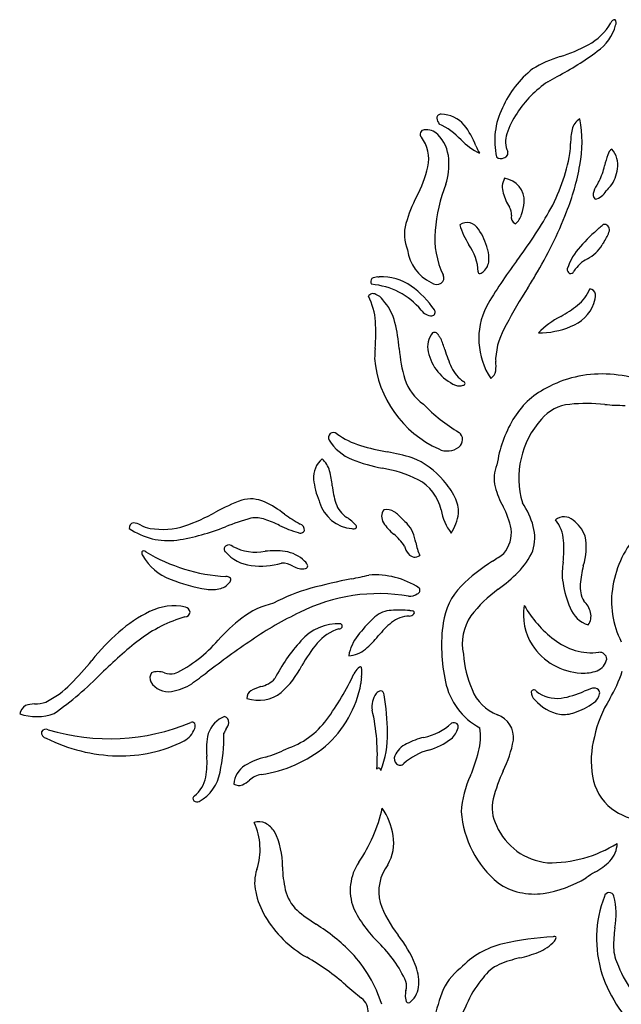
# Model space of a CAD drawing. Extents: x -4.01 to 2.97, y -0.57 to 4.9.
# Drawn here: x -4.01 to -2.07, y 1.69 to 4.87 of the extents above; entities that cross this region are included whole.
import ezdxf

# ---------------------------------------------------------------- set-up
doc = ezdxf.new("R2010")
doc.units = 0

msp = doc.modelspace()

# ---------------------------------------------------------------- linework, layer by layer
at = {"color": 72, "linetype": 'CONTINUOUS'}
for p, q in [((-2.309965, 4.665621), (-2.279861, 4.682824)), ((-2.503694, 4.124075), (-2.504134, 4.126197)), ((-3.047072, 3.314252), (-3.04562, 3.310183)), ((-2.931967, 2.762267), (-2.934617, 2.757092)), ((-3.353608, 2.562724), (-3.353528, 2.56569))]:
    msp.add_line(p, q, dxfattribs=at)
at = {"color": 1, "linetype": 'CONTINUOUS'}
msp.add_line((-2.262985, 3.058745), (-2.261141, 3.049355), dxfattribs=at)
at = {"color": 72, "linetype": 'CONTINUOUS'}
for centre, radius, start, end in [((-2.094594, 4.85336), 0.012333, 81.50039, 169.088074), ((-2.10527, 4.856202), 0.015612, 329.423607, 396.812006), ((-2.271225, 4.952391), 0.190834, 298.586076, 329.555243), ((-2.238491, 4.887654), 0.15186, 305.321459, 344.965285), ((-2.770302, 5.609221), 1.048209, 297.897043, 306.236085), ((-2.431998, 5.256406), 0.534733, 287.562401, 298.126442), ((-2.167799, 4.397197), 0.364223, 106.401936, 121.785397), ((-2.15142, 4.446387), 0.333425, 128.646649, 156.137026), ((-2.110672, 4.370716), 0.35593, 124.050213, 147.024415), ((-2.246433, 4.476293), 0.234698, 153.429256, 193.017482), ((-2.62757, 4.554675), 0.041051, 188.74257, 218.023976), ((-2.655658, 4.548241), 0.012487, 81.564511, 179.109171), ((-2.654494, 4.461922), 0.098674, 40.565942, 89.612496), ((-2.210772, 4.425863), 0.24208, 145.078664, 162.765283), ((-2.708161, 4.496782), 0.013514, 90.531568, 226.106602), ((-2.701409, 4.45827), 0.052478, 46.067951, 97.531272), ((-2.766978, 4.307622), 0.246259, 44.006685, 64.228499), ((-2.779866, 4.368967), 0.254598, 20.748865, 38.108069), ((-2.812649, 4.415901), 0.11878, 348.065767, 396.794023), ((-2.755054, 4.407918), 0.126013, 3.988203, 44.385953), ((-2.43083, 4.631438), 0.220487, 223.843363, 243.057621), ((-2.371329, 4.472399), 0.075009, 160.378051, 205.403543), ((-1.985757, 4.697499), 0.60495, 203.201986, 205.728856), ((-2.087984, 4.42329), 0.029558, 122.159637, 167.142581), ((-2.160018, 4.398435), 0.075217, 349.432604, 401.538516), ((-2.828474, 4.399246), 0.19989, 341.361868, 365.004283), ((-2.461855, 4.436445), 0.01857, 224.50348, 302.827202), ((-2.453584, 4.43587), 0.015136, 276.810941, 376.704621), ((-1.769948, 4.306332), 0.368196, 160.396103, 166.083947), ((-3.084776, 4.48288), 0.398982, 331.87173, 346.736066), ((-2.323479, 4.435878), 0.200381, 333.153259, 348.194686), ((-2.187419, 4.392888), 0.101677, 320.862967, 355.347482), ((-2.399721, 4.325461), 0.057302, 149.863075, 199.170429), ((-2.459338, 4.281472), 0.073451, 356.266308, 442.128095), ((-2.092003, 4.131318), 0.583878, 159.545313, 174.666607), ((-2.0432, 4.268568), 0.126748, 146.118075, 160.031851), ((-2.430338, 4.514162), 0.331779, 328.179365, 329.422442), ((-2.011078, 4.230484), 0.138384, 134.780127, 143.156248), ((-2.319271, 4.079741), 0.466202, 152.531574, 163.895235), ((-2.26674, 4.360106), 0.194594, 195.94619, 210.704172), ((-2.141948, 4.302825), 0.02229, 156.108201, 226.532628), ((-2.173354, 4.344751), 0.060286, 285.461815, 328.735846), ((-2.462543, 4.239699), 0.035419, 352.650742, 396.45542), ((-2.596172, 4.303077), 0.21178, 342.004016, 352.84225), ((-2.40494, 4.229113), 0.023276, 164.920636, 245.52874), ((-2.448, 4.2517), 0.05507, 307.359842, 345.215672), ((-2.643766, 4.17351), 0.12843, 163.929329, 203.010259), ((-2.363417, 4.2692), 0.239016, 195.71748, 212.632043), ((-2.570186, 4.169983), 0.041611, 29.082573, 124.067686), ((-1.670491, 3.654754), 0.718179, 131.288303, 138.120977), ((-4.16266, 6.409794), 2.996907, 312.334233, 312.647067), ((-2.12862, 4.188575), 0.017271, 347.161863, 462.351189), ((-2.400922, 4.161927), 0.273457, 175.035889, 205.828619), ((-2.697513, 4.075401), 0.199939, 14.717823, 35.044466), ((-2.218097, 4.216022), 0.110824, 324.109351, 343.602816), ((-2.69839, 4.044971), 0.164201, 2.72544, 35.495758), ((-2.056302, 3.99762), 0.202051, 137.477448, 161.204439), ((-2.236356, 4.198586), 0.117114, 297.224753, 329.781739), ((-1.996662, 4.064348), 0.157639, 146.631568, 151.468218), ((-2.627371, 4.140684), 0.135723, 187.355415, 244.454517), ((-2.623518, 4.092857), 0.123824, 358.222098, 374.60297), ((-2.553408, 4.09365), 0.053854, 313.970848, 355.06284), ((-2.133201, 3.997389), 0.108987, 117.057933, 148.208674), ((-2.857549, 3.995966), 0.040325, 91.011706, 118.536871), ((-2.8914, 4.320842), 0.286481, 276.642702, 277.658206), ((-2.844623, 3.875508), 0.161637, 54.226776, 93.049905), ((-2.664822, 4.033419), 0.02008, 303.646965, 387.808113), ((-2.530389, 4.051196), 0.004288, 158.34125, 299.610164), ((-2.544162, 4.087515), 0.043086, 291.644216, 310.783827), ((-2.232469, 4.060645), 0.015251, 172.184019, 240.140488), ((-2.236894, 4.058707), 0.011725, 254.32415, 340.565803), ((-2.866225, 4.021277), 0.014643, 136.310457, 216.850889), ((-2.896998, 3.780058), 0.233217, 39.914666, 85.313259), ((-2.923483, 3.763796), 0.298377, 33.876416, 54.480665), ((-2.668731, 4.039992), 0.02772, 231.73307, 302.844785), ((-2.873647, 3.965329), 0.017159, 58.620207, 149.297674), ((-3.057433, 3.882595), 0.192206, 2.933186, 28.426131), ((-2.880327, 3.935673), 0.046977, 34.611076, 70.58616), ((-2.297958, 4.049521), 0.133898, 308.727649, 337.119618), ((-2.176026, 3.978218), 0.019296, 8.329353, 85.747917), ((-2.232558, 3.977406), 0.075711, 339.245586, 362.731078), ((-2.967738, 3.84811), 0.170137, 13.970662, 42.182067), ((-2.454486, 4.249942), 0.388192, 298.622692, 308.244331), ((-2.280466, 3.994899), 0.126711, 290.253273, 339.525191), ((-2.683485, 3.952374), 0.041397, 213.210475, 270.120979), ((-2.684874, 3.922659), 0.011775, 277.204942, 399.268223), ((-2.149175, 3.67359), 0.264106, 116.866214, 136.437948), ((-3.497051, 3.857374), 0.632544, 355.348205, 363.177033), ((-3.330281, 3.759537), 0.543342, 4.825542, 13.804694), ((-2.343133, 4.143422), 0.287838, 270.513432, 291.722022), ((-2.627752, 3.812197), 0.069627, 140.436157, 194.553859), ((-2.675991, 3.842577), 0.014988, 15.353036, 111.26969), ((-2.630182, 3.864615), 0.03619, 209.953776, 227.25396), ((-3.027063, 3.686641), 0.401922, 16.681762, 22.128419), ((-1.438749, 3.716571), 1.430643, 176.413118, 177.727927), ((-2.335899, 3.838368), 0.454175, 184.182341, 196.827507), ((-2.547048, 3.825915), 0.15135, 191.902329, 246.406793), ((-2.260575, 3.913342), 0.397393, 196.268828, 205.143174), ((-2.517225, 3.803116), 0.352308, 184.856673, 245.853624), ((-2.519692, 3.790214), 0.110521, 204.434179, 235.555673), ((-2.621476, 3.755109), 0.156752, 197.916393, 235.293527), ((-2.594906, 3.721129), 0.03622, 249.441556, 289.002647), ((-2.582808, 3.692988), 0.006112, 267.143134, 444.32774), ((-2.340602, 3.974928), 0.508499, 223.291261, 239.838346), ((-3.000733, 3.518369), 0.01653, 49.142958, 209.927913), ((-2.843845, 3.728812), 0.246003, 233.573746, 253.533792), ((-2.61503, 3.511779), 0.030177, 307.440601, 411.129805), ((-2.881757, 3.59403), 0.157512, 212.188689, 248.072993), ((-2.677165, 4.28476), 0.826399, 253.377086, 259.519098), ((-2.983778, 2.634463), 0.85214, 73.875183, 79.432014), ((-2.633886, 3.535659), 0.060601, 243.058542, 307.870196), ((-2.98816, 3.390434), 0.076749, 129.622698, 185.008423), ((-3.091599, 3.389444), 0.081132, 15.312845, 47.803575), ((-2.746531, 3.93715), 0.526314, 248.365408, 259.411266), ((-2.838826, 3.220358), 0.250141, 39.619587, 68.491009), ((-3.291674, 3.33457), 0.288595, 5.673879, 15.33052), ((-2.913563, 3.003723), 0.421975, 63.900884, 80.407614), ((-2.815204, 3.409754), 0.250765, 185.955876, 202.38577), ((-2.800052, 3.250598), 0.150484, 13.353975, 61.360649), ((-2.827281, 3.217672), 0.243143, 26.421419, 41.842525), ((-2.740349, 3.387355), 0.265255, 185.246007, 197.69078), ((-3.044735, 2.664146), 0.699711, 111.079669, 118.740926), ((-3.268197, 3.211752), 0.108993, 65.525498, 104.99539), ((-3.372803, 2.989956), 0.354213, 52.689798, 64.98855), ((-2.930796, 3.343946), 0.119685, 196.385518, 264.968425), ((-2.907439, 3.335529), 0.090329, 198.579156, 235.895593), ((-2.697895, 3.278998), 0.100019, 357.079167, 387.94099), ((-3.674011, 3.801981), 0.600551, 288.928313, 299.181995), ((-2.901671, 3.617357), 0.430403, 233.430582, 241.325337), ((-2.808514, 3.263583), 0.03701, 143.315844, 212.588473), ((-2.829117, 3.244341), 0.042336, 55.352923, 102.380536), ((-2.893113, 3.152323), 0.154421, 41.845643, 55.229142), ((-2.49238, 3.310436), 0.163195, 188.840451, 217.883963), ((-2.752895, 3.29422), 0.156216, 327.473256, 352.526744), ((-3.642818, 3.227828), 0.015976, 102.813776, 188.383832), ((-3.650742, 3.184085), 0.059483, 61.040133, 85.776762), ((-2.889811, 2.003905), 1.310159, 106.714759, 110.52389), ((-3.25303, 3.162358), 0.097304, 70.878612, 98.029851), ((-3.344266, 2.888052), 0.386379, 63.920946, 71.420348), ((-3.114879, 3.219936), 0.020901, 357.149544, 431.347697), ((-3.014857, 3.165078), 0.111236, 38.768943, 59.311583), ((-2.697813, 3.338574), 0.17071, 213.783629, 230.619096), ((-2.608095, 3.415207), 0.233348, 223.243058, 228.378421), ((-2.854265, 3.163114), 0.119764, 7.981542, 40.419711), ((-3.533542, 3.403897), 0.217879, 234.964284, 277.552488), ((-3.561995, 3.36171), 0.139154, 244.482613, 257.678356), ((-3.551948, 3.45777), 0.235387, 260.279796, 288.00192), ((-3.606909, 3.861034), 0.680811, 278.616876, 292.247262), ((-3.032233, 3.516691), 0.315455, 243.211226, 254.846244), ((-3.107388, 3.224945), 0.014687, 240.157707, 335.681453), ((-2.9377, 3.244618), 0.020218, 259.76401, 298.913715), ((-2.932205, 3.230716), 0.005721, 318.433067, 404.570629), ((-2.908851, 3.080248), 0.162863, 32.74061, 50.893504), ((-2.493744, 3.230786), 0.247243, 191.914096, 201.982046), ((-3.604238, 3.146644), 0.014125, 165.077489, 220.26721), ((-3.611787, 3.144621), 0.008321, 38.449492, 137.143233), ((-3.31261, 3.639466), 0.570462, 239.134676, 266.484758), ((-3.340587, 3.158995), 0.012336, 129.085198, 229.767094), ((-3.250247, 3.235964), 0.13087, 221.306743, 263.220535), ((-3.337304, 3.152888), 0.01919, 48.324929, 125.19547), ((-3.250417, 3.308696), 0.159718, 242.347203, 280.620114), ((-3.190161, 2.884383), 0.269102, 82.845661, 96.576529), ((-3.175228, 3.034919), 0.117944, 46.261923, 80.935274), ((-2.725664, 3.176812), 0.046971, 190.403352, 224.999875), ((-2.738412, 3.157873), 0.024952, 214.896059, 308.108037), ((-3.466827, 3.220627), 0.169905, 209.286165, 249.482406), ((-3.235376, 3.341394), 0.23733, 262.660137, 286.466936), ((-3.169402, 3.034251), 0.079558, 61.361824, 89.064073), ((-3.111402, 3.097106), 0.029054, 16.471988, 52.429633), ((-3.100532, 3.153885), 0.05853, 238.31915, 279.523853), ((-3.092291, 3.104809), 0.008768, 279.479368, 363.49634), ((-3.311279, 3.61524), 0.59405, 248.771462, 260.446483), ((-3.378975, 3.084932), 0.054974, 285.758814, 325.539843), ((-3.345351, 3.052487), 0.017733, 44.908612, 97.245496), ((-3.34191, 3.060081), 0.010363, 322.875207, 388.375431), ((-3.393576, 3.147576), 0.119266, 262.146299, 284.33611), ((-3.40296, 2.564369), 0.436578, 115.857657, 131.51465), ((-3.513972, 2.797437), 0.178437, 78.23509, 116.420193), ((-3.479572, 2.957339), 0.016993, 271.139569, 354.97872), ((-3.483919, 2.951315), 0.021752, 12.04013, 73.083158), ((-2.808887, 2.869727), 0.091838, 93.559083, 129.223098), ((-2.788849, 2.616353), 0.345994, 84.346136, 94.266315), ((-2.608945, 5.025943), 2.07042, 265.961404, 266.213964), ((-2.745698, 2.954372), 0.00567, 316.779654, 449.585967), ((-3.35352, 2.509544), 0.448774, 106.267859, 127.475541), ((-2.533317, 2.57822), 0.492426, 133.825527, 142.153582), ((-4.371771, 4.428857), 2.116259, 315.040018, 315.322143), ((-2.627339, 2.695566), 0.293288, 129.405754, 141.345694), ((-2.753704, 2.847403), 0.095759, 92.034082, 128.657264), ((-2.75757, 2.964115), 0.021019, 271.27396, 319.587968), ((-3.253929, 2.387955), 0.667475, 131.056541, 141.898433), ((-2.985268, 2.759146), 0.158798, 87.15663, 139.241005), ((-2.938285, 2.759538), 0.149535, 107.41658, 140.318685), ((-2.98087, 2.910221), 0.008293, 254.807957, 425.192043), ((-2.841282, 1.85239), 1.281974, 127.774614, 135.06934), ((-2.708315, 2.499068), 0.538622, 137.519364, 153.24), ((-2.812503, 2.791961), 0.140847, 141.131925, 170.550853), ((-3.090731, 3.066933), 0.300552, 309.938033, 321.23768), ((-2.678207, 2.545473), 0.486379, 140.473928, 150.73813), ((-2.958258, 2.910118), 0.095279, 274.104283, 309.394436), ((-4.574793, 3.446711), 1.025409, 315.181254, 320.886735), ((-3.381289, 2.927204), 0.313757, 312.568941, 332.682961), ((-2.876238, 2.724382), 0.067387, 127.083242, 145.792189), ((-2.913899, 2.775525), 0.00396, 20.337869, 138.642191), ((-2.990852, 2.7634), 0.081789, 348.555892, 369.501099), ((-4.522254, 3.515293), 1.082561, 305.068495, 315.594115), ((-3.251987, 2.798443), 0.084668, 281.435169, 317.813707), ((-3.753149, 3.1424), 0.904686, 323.904349, 334.792204), ((-2.790423, 2.728573), 0.121697, 171.208684, 181.623382), ((-4.065596, 2.939178), 0.306474, 296.806296, 315.386382), ((-3.254055, 2.679991), 0.025414, 119.969598, 185.293836), ((-3.198949, 2.586681), 0.13378, 105.72261, 120.451607), ((-3.262943, 2.79096), 0.356995, 311.384307, 349.373024), ((-2.846394, 2.682209), 0.019875, 96.383517, 147.593885), ((-2.851474, 2.687973), 0.014279, 4.50232, 78.402484), ((-3.241569, 2.790541), 0.119052, 251.492148, 307.533574), ((-2.806519, 2.65082), 0.070549, 143.422988, 188.85022), ((-3.754095, 2.546579), 0.927866, 1.267677, 8.835302), ((-3.973583, 2.620575), 0.038731, 119.910688, 169.563315), ((-3.965099, 2.585432), 0.074125, 89.134823, 112.024393), ((-3.966404, 2.787117), 0.127591, 271.088639, 287.808075), ((-3.49236, 2.495032), 0.632949, 355.898009, 373.23716), ((-3.95829, 2.784013), 0.16528, 251.1563, 290.553668), ((-3.318734, 2.535777), 0.08991, 111.396457, 161.805519), ((-3.358667, 2.599882), 0.020865, 358.079128, 430.011191), ((-3.23607, 2.767007), 0.265715, 287.954641, 323.624248), ((-3.926847, 2.560089), 0.01794, 65.763355, 146.0554), ((-3.722306, 3.228407), 0.681124, 253.172749, 292.574567), ((-3.516565, 2.604859), 0.072948, 298.003899, 340.396611), ((-3.455895, 2.590682), 0.01008, 35.726481, 119.325307), ((-3.467542, 2.588639), 0.021356, 337.263062, 381.794534), ((-3.239259, 2.510105), 0.127071, 148.28406, 154.059627), ((-3.394533, 2.610293), 0.057797, 324.715006, 348.916678), ((-2.741028, 2.721651), 0.172601, 280.498902, 314.219079), ((-2.670221, 2.603063), 0.074067, 311.113201, 343.519474), ((-2.614217, 2.57677), 0.022139, 56.81033, 106.910006), ((-2.611942, 2.586201), 0.013404, 341.961298, 402.737396), ((-3.921739, 2.568515), 0.020055, 175.446963, 257.77601), ((-3.68459, 3.032367), 0.540368, 243.466326, 268.626016), ((-3.683923, 2.935163), 0.443218, 268.23853, 297.056942), ((-3.195868, 2.513447), 0.214292, 166.396153, 185.8184), ((-3.926888, 2.559353), 0.57329, 347.948563, 360.336894), ((-3.130108, 2.559349), 0.303751, 337.9332, 361.463367), ((-2.635986, 2.26656), 0.294716, 104.460016, 115.982791), ((-2.752222, 2.716801), 0.214074, 285.740132, 307.629529), ((-3.291539, 2.844145), 0.41603, 278.052657, 309.496489), ((-3.287304, 2.755934), 0.275947, 284.293095, 298.848622), ((-2.728979, 2.458031), 0.081858, 116.185699, 155.404171), ((-2.646441, 2.328885), 0.188023, 104.69871, 132.621589), ((-3.68121, 2.469174), 0.273086, 350.478206, 364.736515), ((-3.159677, 2.24703), 0.248721, 103.84066, 120.545963), ((-2.7821, 2.483874), 0.022842, 158.887908, 228.032475), ((-3.242932, 2.39473), 0.079277, 122.97875, 175.336942), ((-2.855363, 2.446003), 0.006799, 353.502928, 506.497072), ((-2.785731, 2.478029), 0.016114, 223.72911, 317.96793), ((-3.515846, 2.444628), 0.105986, 309.465306, 348.77657), ((-3.497014, 2.461748), 0.132633, 298.464811, 350.411675), ((-3.328869, 2.47885), 0.087298, 293.399739, 311.357439), ((-3.222056, 2.362212), 0.070896, 99.093141, 133.867499), ((-3.305418, 2.430096), 0.03331, 240.251729, 289.682655), ((-3.443995, 2.354436), 0.009495, 118.185026, 226.470419), ((-3.439996, 2.361466), 0.017455, 232.859539, 290.798402), ((-3.332706, 2.432506), 0.50108, 325.56283, 347.469713), ((-3.014491, 2.205223), 0.20803, 8.229472, 34.748209), ((-3.240366, 2.235892), 0.04413, 62.383897, 111.196672), ((-3.439129, 2.19118), 0.201965, 341.239234, 385.157449), ((-3.258872, 2.204771), 0.080309, 32.625163, 60.976508), ((-3.395879, 2.141303), 0.23082, 358.316036, 387.551672), ((-2.94715, 2.211701), 0.140492, 329.950591, 369.545934), ((-2.779533, 2.144698), 0.38576, 181.511896, 192.685337), ((-2.783445, 2.058803), 0.163268, 146.404298, 200.208419), ((-2.711726, 2.054878), 0.142938, 142.773903, 194.564064), ((-3.118005, 2.083625), 0.136696, 161.842343, 192.605812), ((-2.997825, 2.107365), 0.259178, 191.929126, 210.827928), ((-3.026976, 2.090737), 0.132518, 193.417608, 226.519037), ((-2.585251, 2.170192), 0.389413, 205.522964, 226.129032), ((-2.516969, 2.134313), 0.352519, 199.104923, 218.557888), ((-2.911659, 2.15451), 0.357349, 210.239023, 240.646794), ((-2.733209, 2.451845), 0.597729, 229.907131, 237.226584), ((-3.40438, 1.39959), 0.650364, 44.75548, 57.691031), ((-3.144512, 1.644708), 0.443458, 23.262023, 37.486772), ((-3.128542, 1.603559), 0.395596, 24.06564, 46.27929), ((-3.442782, 1.212911), 0.723716, 48.232719, 60.538326), ((-3.261796, 1.558896), 0.437134, 17.616023, 43.086104), ((-2.884489, 1.7605), 0.158885, 357.907809, 381.932691), ((-2.052496, 2.813036), 1.396126, 229.418837, 232.10772), ((-2.818755, 1.750619), 0.053363, 343.886155, 375.497067), ((-2.801314, 1.757081), 0.075642, 310.846919, 358.195154), ((-2.732324, 1.716702), 0.037347, 173.218632, 205.625354), ((-2.683325, 1.717331), 0.086168, 167.618201, 177.485538), ((-2.947386, 1.66621), 0.058564, 357.226117, 410.286318), ((-2.758721, 1.704293), 0.008183, 207.221571, 327.211555)]:
    msp.add_arc(centre, radius, start, end, dxfattribs=at)
at = {"color": 12, "linetype": 'CONTINUOUS'}
for centre, radius, start, end in [((-2.180681, 4.500551), 0.052422, 120.379609, 167.538568), ((-2.592064, 4.470431), 0.392177, 349.1204, 371.076336), ((-2.036885, 4.468498), 0.199747, 167.461467, 180.5334), ((-2.479962, 4.46816), 0.243343, 351.985058, 359.641737), ((-2.822438, 4.537021), 0.592427, 330.583439, 350.008189), ((-2.993121, 4.538503), 0.798922, 338.506163, 349.755054), ((-3.642037, 5.011838), 1.539606, 323.084503, 330.172252), ((-3.561636, 4.762043), 1.409807, 329.222246, 338.51877), ((-1.147515, 3.141177), 1.578409, 143.181275, 149.544742), ((-3.906422, 4.970156), 1.812527, 327.664938, 329.147274), ((-1.040809, 3.141153), 1.587057, 147.207905, 152.16253), ((-2.29943, 3.837432), 0.233094, 153.560369, 213.372757), ((-2.234372, 3.756384), 0.244689, 149.042435, 176.084971), ((-1.856634, 3.814338), 0.623223, 183.794793, 184.559574), ((-2.601274, 3.749363), 0.124351, 352.482721, 367.128637), ((-2.511411, 3.738252), 0.033814, 300.813492, 351.22692), ((-2.584732, 1.227182), 1.870295, 101.028638, 105.165173), ((-3.825854, 7.365653), 4.392454, 281.601461, 282.344012), ((-2.865899, 2.818081), 0.257517, 56.646557, 94.662473), ((-2.933348, 2.506302), 0.544524, 104.969992, 118.613852), ((-2.733994, 3.026218), 0.011924, 286.767747, 395.741328), ((-3.132945, 2.722178), 0.269188, 103.136226, 127.260612), ((-2.855389, 2.451461), 0.563854, 80.104779, 116.816413), ((-2.75458, 3.046545), 0.039811, 264.360332, 307.121172), ((-2.611414, 1.913619), 1.154188, 115.580165, 124.436432), ((-2.902475, 2.436587), 0.63611, 128.208237, 137.616416), ((-3.692344, 3.135097), 0.418509, 295.454691, 319.874593), ((-1.27362, -0.043303), 3.52468, 124.383252, 127.271723), ((-3.56578, 2.705452), 0.058383, 69.540281, 111.487091), ((-3.564052, 2.743644), 0.028186, 145.085899, 207.686337), ((-3.53387, 2.763045), 0.064004, 210.512251, 280.614425), ((-3.522199, 2.833981), 0.077381, 252.573867, 277.222601), ((-8.953325, 10.157159), 9.243599, 306.481591, 306.862263), ((-3.546809, 2.861748), 0.163493, 278.699436, 303.148341), ((-2.25218, 1.038454), 0.871262, 92.674419, 103.436275), ((-2.288988, 1.904072), 0.00607, 19.171045, 129.321731), ((-2.303494, 1.909678), 0.02056, 314.72093, 349.878811), ((-2.398841, 1.630272), 0.261614, 102.312849, 137.616877), ((-2.390706, 1.986557), 0.136779, 291.58591, 318.019845), ((-2.49801, 2.260423), 0.430916, 282.976377, 291.456177), ((-2.419309, 1.709493), 0.119773, 113.448725, 146.050178), ((-2.318296, 1.469851), 0.379829, 102.614625, 113.043046), ((-2.486991, 1.665684), 0.175807, 126.710503, 159.470043), ((-2.274655, 1.565011), 0.322828, 139.099535, 155.009945), ((-2.107792, 1.525555), 0.580068, 159.643347, 169.81034), ((-1.591866, 1.243626), 1.077471, 154.858631, 159.778208)]:
    msp.add_arc(centre, radius, start, end, dxfattribs=at)
at = {"color": 1, "linetype": 'CONTINUOUS'}
for centre, radius, start, end in [((-2.136968, 3.352074), 0.371385, 87.734821, 118.752366), ((-2.143887, 3.240071), 0.483581, 62.772841, 87.440151), ((-2.195435, 3.444099), 0.262676, 117.227036, 149.787616), ((-2.226841, 3.490076), 0.136031, 95.395015, 139.898464), ((-2.184855, 3.091549), 0.536758, 83.791971, 95.857158), ((-2.05462, 4.46786), 0.845787, 265.103673, 269.536667), ((-2.075198, 3.371276), 0.403232, 149.442776, 171.478416), ((-2.119427, 3.387901), 0.284149, 138.090644, 196.328685), ((-2.368089, 3.386323), 0.11494, 157.111172, 193.579311), ((-2.195075, 3.436033), 0.29489, 195.075286, 208.395059), ((-2.583492, 3.173921), 0.233679, 14.381999, 35.017848), ((-2.660311, 3.179803), 0.23626, 10.866142, 29.404107), ((-2.257685, 3.218959), 0.044143, 48.906328, 128.856088), ((-2.38155, 3.176999), 0.122785, 4.488168, 38.440865), ((-2.297013, 3.160551), 0.114347, 20.748569, 53.296122), ((-2.532928, 3.211806), 0.105389, 320.617327, 366.831132), ((-2.488057, 3.195252), 0.13597, 342.065229, 375.664073), ((-1.771151, 2.985663), 0.333732, 137.653141, 170.551879), ((-2.613855, 3.161497), 0.355601, 352.756934, 364.049264), ((-2.378861, 3.163778), 0.192425, 342.086098, 371.171781), ((-3.506749, 4.635176), 1.826041, 303.912474, 305.303369), ((-2.554868, 3.23684), 0.213189, 314.474763, 336.953789), ((-2.176414, 2.620642), 0.588368, 121.971594, 134.630012), ((-1.967239, 3.078068), 0.296377, 172.517638, 183.738179), ((-2.883034, 3.570812), 0.68141, 307.349341, 314.490438), ((-1.852873, 3.017318), 0.353823, 165.720392, 175.375661), ((-1.91544, 3.102873), 0.349819, 188.800097, 202.493741), ((-2.438751, 2.892674), 0.210521, 135.831691, 172.33379), ((-2.227515, 2.690398), 0.416365, 125.55765, 142.505036), ((-2.108553, 3.037686), 0.097334, 175.191802, 208.320387), ((-1.821248, 2.989607), 0.283701, 169.676815, 207.277278), ((-2.249381, 2.933974), 0.079695, 14.589975, 46.216403), ((-2.214954, 2.945336), 0.173931, 169.55034, 213.377329), ((-2.065521, 3.161115), 0.36966, 209.893189, 232.613021), ((-2.150524, 3.004535), 0.095002, 201.940265, 251.835473), ((-2.219011, 2.942644), 0.048127, 323.87025, 373.708648), ((-2.116525, 2.846624), 0.536018, 172.050129, 192.411561), ((-2.426632, 2.853659), 0.159228, 145.504544, 192.338376), ((-2.167599, 3.021641), 0.196892, 231.570859, 276.465388), ((-2.193226, 2.957742), 0.198907, 212.918326, 267.125926), ((-2.143193, 2.802732), 0.023377, 4.068506, 95.487863), ((-2.220186, 2.848141), 0.363116, 184.502614, 203.100686), ((-2.172542, 2.816341), 0.054006, 292.91346, 347.21527), ((-2.195496, 2.887657), 0.128802, 266.571458, 289.966005), ((-2.507276, 2.909731), 0.460349, 329.452215, 341.725371), ((-2.422043, 2.777514), 0.222794, 191.941176, 241.138932), ((-2.423491, 2.756217), 0.140129, 201.143061, 249.765102), ((-2.331744, 2.697509), 0.031893, 177.744696, 231.216158), ((-2.355053, 2.695705), 0.00909, 34.172454, 160.332871), ((-2.280712, 2.784822), 0.107343, 231.502473, 277.202588), ((-2.309285, 2.955829), 0.280669, 278.612596, 294.429262), ((-2.00935, 2.257296), 0.479631, 109.108352, 112.540342), ((-2.162602, 2.68509), 0.025687, 52.056829, 98.413609), ((-2.157747, 2.69529), 0.014861, 345.903316, 402.591751), ((-2.243821, 2.766337), 0.142899, 220.967194, 258.485785), ((-2.190406, 2.702781), 0.048365, 305.35606, 346.718704), ((-1.775839, 2.469384), 0.393449, 148.3641, 167.658691), ((-2.304458, 2.86265), 0.244748, 289.36514, 305.475108), ((-2.49932, 2.550778), 0.078858, 354.209515, 429.696563), ((-2.259663, 2.735844), 0.110262, 263.395276, 289.25395), ((-2.701086, 2.552194), 0.174143, 344.603286, 369.986213), ((-2.799468, 2.613689), 0.385179, 333.859308, 349.398133), ((-1.873554, 2.476632), 0.296764, 164.992454, 189.760116), ((-3.152584, 2.671445), 0.641116, 337.732196, 345.041346), ((-2.263746, 2.290349), 0.326232, 154.945217, 176.16994), ((-2.021171, 2.239582), 0.478385, 154.704708, 166.202794), ((-2.002928, 2.451944), 0.165094, 188.927624, 231.663679), ((-2.367634, 2.323895), 0.121814, 165.851642, 207.735739), ((-1.967775, 2.513483), 0.235408, 234.243817, 260.701496), ((-2.258507, 2.337591), 0.33172, 184.400298, 230.263109), ((-2.290921, 2.348157), 0.201507, 203.686928, 264.165813), ((-2.304087, 2.558308), 0.410679, 268.979055, 302.002601), ((-2.174019, 2.212955), 0.087623, 316.682653, 358.094756), ((-2.268312, 2.315435), 0.226748, 298.923739, 314.187416), ((-2.381142, 2.421198), 0.376478, 278.624029, 301.090343), ((-1.897602, 1.682679), 0.506708, 121.009311, 124.792552), ((-2.35474, 2.252342), 0.205573, 235.707698, 278.405687), ((-1.776575, 1.902342), 0.376672, 158.788063, 197.481586), ((-2.112406, 2.035873), 0.015567, 14.960333, 169.802194), ((-2.315272, 1.981641), 0.225556, 348.678548, 374.96638), ((-1.693079, 1.879446), 0.405186, 171.782335, 180.67636), ((-1.96737, 1.876715), 0.130882, 180.898258, 208.302111), ((-1.809722, 1.914871), 0.290703, 200.164404, 239.96033), ((-1.706144, 1.932263), 0.452898, 198.415434, 229.558301)]:
    msp.add_arc(centre, radius, start, end, dxfattribs=at)

doc.saveas('drawing.dxf')
